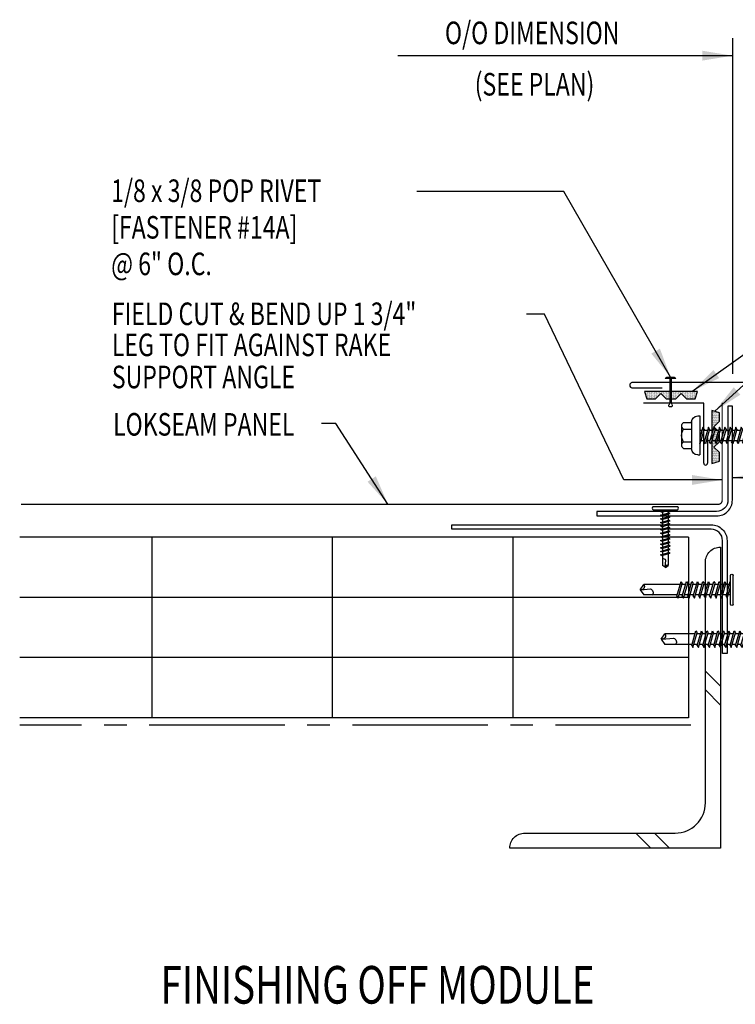
# Model space of a CAD drawing. Units: inches. Extents: x 12.1 to 49.1, y 3.4 to 47.
# Drawn here: x 27.7 to 39.6, y 30.6 to 47 of the extents above; entities that cross this region are included whole.
import ezdxf

# ---------------------------------------------------------------- set-up
doc = ezdxf.new("R2010")
doc.units = ezdxf.units.IN
doc.header["$MEASUREMENT"] = 0
doc.linetypes.add('CENTER2', pattern=[1.125, 0.75, -0.125, 0.125, -0.125])
for name, color, linetype in [('BARRIER', 253, 'CENTER2'), ('DIM', 2, 'Continuous'), ('FASTENER', 9, 'Continuous'), ('HATCH', 8, 'Continuous'), ('LABEL', 6, 'Continuous'), ('PANEL', 11, 'Continuous'), ('STLA', 10, 'Continuous'), ('STLB', 5, 'Continuous'), ('TAPE', 8, 'Continuous'), ('TEXT', 2, 'Continuous'), ('THERMAL', 251, 'Continuous'), ('TRIM', 6, 'Continuous')]:
    doc.layers.add(name, color=color, linetype=linetype)
doc.styles.add('ROMAND', font='romand', dxfattribs={"height": 0.075})
doc.styles.add('TEXT1', font='ROMANS.shx', dxfattribs={"width": 0.75, "height": 0.375})
doc.dimstyles.new('DETAIL$7', dxfattribs={"dimscale": 4, "dimtxt": 0.375, "dimasz": 0.125, "dimexe": 0.0625, "dimexo": 0.125, "dimgap": 0.0625, "dimtad": 1, "dimdec": 4, "dimzin": 3, "dimdsep": 46, "dimlunit": 4, "dimtxsty": 'TEXT1', "dimblk": 'ARCHTICK', "dimcen": 0.0625, "dimclrd": 7, "dimclre": 7, "dimclrt": 2, "dimadec": 0, "dimazin": 0, "dimtfac": 0.59375, "dimtdec": 4, "dimtmove": 2, "dimatfit": 3, "dimfxl": 1, "dimfrac": 2, "dimtolj": 1, "dimtzin": 3, "dimarcsym": 0})

# ---------------------------------------------------------------- blocks, each defined once
blk = doc.blocks.new('LAY-LAB')
at = {"layer": 'LABEL', "color": 6, "style": 'ROMAND', "oblique": 5, "width": 0.75}
blk.add_attdef('LAY-LAB', (0.017, 0.0362), '', height=0.1875, dxfattribs=at)
blk = doc.blocks.new('MB_DW3')
at = {"layer": 'FASTENER'}
for p, q in [((-0.161, 0.337), (0.161, 0.337)), ((-0.224, 0.171), (0.215, 0.171)), ((-0.215, 0.305), (-0.215, 0.171)), ((-0.107, 0.305), (-0.107, 0.171)), ((0.107, 0.305), (0.107, 0.171)), ((0.215, 0.305), (0.215, 0.171)), ((-0.324, 0.071), (-0.324, 0.037)), ((-0.324, 0.037), (0.324, 0.037)), ((-0.139, -0.016), (0.046, 0.037)), ((-0.104, -0.036), (0.139, 0.033)), ((-0.086, 0.037), (0.086, 0.037)), ((-0.086, 0.037), (-0.086, -0.001)), ((0.086, 0.037), (0.133, 0.037)), ((0.086, 0.018), (0.086, -0.042)), ((0.139, 0.033), (0.133, 0.037)), ((0.324, 0.071), (0.324, 0.037)), ((-0.104, -0.036), (-0.139, -0.016)), ((-0.139, -0.107), (0.104, -0.038)), ((-0.104, -0.127), (-0.139, -0.107)), ((-0.139, -0.198), (0.104, -0.128)), ((-0.104, -0.127), (0.139, -0.058)), ((-0.104, -0.218), (0.139, -0.149)), ((-0.086, -0.031), (-0.086, -0.092)), ((-0.086, -0.122), (-0.086, -0.183)), ((0.086, -0.073), (0.086, -0.133)), ((0.139, -0.058), (0.104, -0.038)), ((0.139, -0.149), (0.104, -0.128)), ((-0.104, -0.218), (-0.139, -0.198)), ((-0.139, -0.289), (0.104, -0.219)), ((-0.104, -0.309), (-0.139, -0.289)), ((-0.139, -0.38), (0.104, -0.31)), ((-0.104, -0.309), (0.139, -0.239)), ((-0.086, -0.213), (-0.086, -0.274)), ((-0.086, -0.304), (-0.086, -0.364)), ((0.086, -0.164), (0.086, -0.224)), ((0.086, -0.255), (0.086, -0.315)), ((0.139, -0.239), (0.104, -0.219)), ((0.139, -0.33), (0.104, -0.31)), ((-0.104, -0.4), (-0.139, -0.38)), ((-0.139, -0.47), (0.104, -0.401)), ((-0.104, -0.491), (-0.139, -0.47)), ((-0.104, -0.4), (0.139, -0.33)), ((-0.104, -0.491), (0.139, -0.421)), ((-0.086, -0.395), (-0.086, -0.455)), ((-0.086, -0.486), (-0.086, -0.546)), ((0.086, -0.345), (0.086, -0.406)), ((0.086, -0.436), (0.086, -0.497)), ((0.139, -0.421), (0.104, -0.401)), ((-0.139, -0.561), (0.104, -0.492)), ((-0.104, -0.581), (-0.139, -0.561)), ((-0.139, -0.652), (0.104, -0.583)), ((-0.104, -0.672), (-0.139, -0.652)), ((-0.104, -0.581), (0.139, -0.512)), ((-0.104, -0.672), (0.139, -0.603)), ((-0.086, -0.577), (-0.086, -0.637)), ((0.086, -0.527), (0.086, -0.588)), ((0.086, -0.618), (0.086, -0.679)), ((0.139, -0.512), (0.104, -0.492)), ((0.139, -0.603), (0.104, -0.583)), ((-0.139, -0.743), (0.104, -0.674)), ((-0.104, -0.763), (-0.139, -0.743)), ((-0.104, -0.763), (0.139, -0.694)), ((-0.086, -0.667), (-0.086, -0.728)), ((-0.086, -0.758), (-0.086, -1.05)), ((0.086, -0.709), (0.086, -1.05)), ((0.139, -0.694), (0.104, -0.674)), ((-0.002, -1.095), (0.014, -0.909)), ((0, -1.111), (-0.086, -1.05)), ((0, -1.111), (0.086, -1.05))]:
    blk.add_line(p, q, dxfattribs=at)
for centre, radius, start, end in [((-0.161, 0.274), 0.0628, 29.8754, 150.1246), ((0, 0.141), 0.196, 56.9974, 123.0026), ((0.161, 0.274), 0.0628, 29.8754, 150.1246), ((-0.224, 0.071), 0.1, 90, 180), ((0.224, 0.071), 0.1, 0, 90), ((-0.046, -0.921), 0.0615, 11.1445, 130.906), ((0.054, -1.097), 0.0563, 55.4585, 194.8454)]:
    blk.add_arc(centre, radius, start, end, dxfattribs=at)
blk = doc.blocks.new('*X2')
at = {"color": 0}
for p, q in [((-0.434, 0.135), (-0.434, 0.135)), ((-0.434, 0.123), (-0.434, 0.123)), ((-0.422, 0.141), (-0.422, 0.141)), ((-0.422, 0.129), (-0.422, 0.129)), ((-0.422, 0.117), (-0.422, 0.117)), ((-0.422, 0.105), (-0.422, 0.105)), ((-0.422, 0.094), (-0.422, 0.094)), ((-0.422, 0.082), (-0.422, 0.082)), ((-0.41, 0.135), (-0.41, 0.135)), ((-0.41, 0.123), (-0.41, 0.123)), ((-0.41, 0.111), (-0.41, 0.111)), ((-0.41, 0.1), (-0.41, 0.1)), ((-0.41, 0.088), (-0.41, 0.088)), ((-0.41, 0.076), (-0.41, 0.076)), ((-0.41, 0.064), (-0.41, 0.064)), ((-0.41, 0.053), (-0.41, 0.053)), ((-0.41, 0.041), (-0.41, 0.041)), ((-0.398, 0.141), (-0.398, 0.141)), ((-0.398, 0.129), (-0.398, 0.129)), ((-0.398, 0.117), (-0.398, 0.117)), ((-0.398, 0.105), (-0.398, 0.105)), ((-0.398, 0.094), (-0.398, 0.094)), ((-0.398, 0.082), (-0.398, 0.082)), ((-0.398, 0.07), (-0.398, 0.07)), ((-0.398, 0.059), (-0.398, 0.059)), ((-0.398, 0.047), (-0.398, 0.047)), ((-0.398, 0.035), (-0.398, 0.035)), ((-0.398, 0.023), (-0.398, 0.023)), ((-0.387, 0.135), (-0.387, 0.135)), ((-0.387, 0.123), (-0.387, 0.123)), ((-0.387, 0.111), (-0.387, 0.111)), ((-0.387, 0.1), (-0.387, 0.1)), ((-0.387, 0.088), (-0.387, 0.088)), ((-0.387, 0.076), (-0.387, 0.076)), ((-0.387, 0.064), (-0.387, 0.064)), ((-0.387, 0.053), (-0.387, 0.053)), ((-0.387, 0.041), (-0.387, 0.041)), ((-0.387, 0.029), (-0.387, 0.029)), ((-0.375, 0.141), (-0.375, 0.141)), ((-0.375, 0.129), (-0.375, 0.129)), ((-0.375, 0.117), (-0.375, 0.117)), ((-0.375, 0.105), (-0.375, 0.105)), ((-0.375, 0.094), (-0.375, 0.094)), ((-0.375, 0.082), (-0.375, 0.082)), ((-0.375, 0.07), (-0.375, 0.07)), ((-0.375, 0.059), (-0.375, 0.059)), ((-0.375, 0.047), (-0.375, 0.047)), ((-0.375, 0.035), (-0.375, 0.035)), ((-0.375, 0.023), (-0.375, 0.023)), ((-0.363, 0.135), (-0.363, 0.135)), ((-0.363, 0.123), (-0.363, 0.123)), ((-0.363, 0.111), (-0.363, 0.111)), ((-0.363, 0.1), (-0.363, 0.1)), ((-0.363, 0.088), (-0.363, 0.088)), ((-0.363, 0.076), (-0.363, 0.076)), ((-0.363, 0.064), (-0.363, 0.064)), ((-0.363, 0.053), (-0.363, 0.053)), ((-0.363, 0.041), (-0.363, 0.041)), ((-0.363, 0.029), (-0.363, 0.029)), ((-0.352, 0.141), (-0.352, 0.141)), ((-0.352, 0.129), (-0.352, 0.129)), ((-0.352, 0.117), (-0.352, 0.117)), ((-0.352, 0.105), (-0.352, 0.105)), ((-0.352, 0.094), (-0.352, 0.094)), ((-0.352, 0.082), (-0.352, 0.082)), ((-0.352, 0.07), (-0.352, 0.07)), ((-0.352, 0.059), (-0.352, 0.059)), ((-0.352, 0.047), (-0.352, 0.047)), ((-0.352, 0.035), (-0.352, 0.035)), ((-0.352, 0.023), (-0.352, 0.023)), ((-0.34, 0.135), (-0.34, 0.135)), ((-0.34, 0.123), (-0.34, 0.123)), ((-0.34, 0.111), (-0.34, 0.111)), ((-0.34, 0.1), (-0.34, 0.1)), ((-0.34, 0.088), (-0.34, 0.088)), ((-0.34, 0.076), (-0.34, 0.076)), ((-0.34, 0.064), (-0.34, 0.064)), ((-0.34, 0.053), (-0.34, 0.053)), ((-0.34, 0.041), (-0.34, 0.041)), ((-0.34, 0.029), (-0.34, 0.029)), ((-0.328, 0.141), (-0.328, 0.141)), ((-0.328, 0.129), (-0.328, 0.129)), ((-0.328, 0.117), (-0.328, 0.117)), ((-0.328, 0.105), (-0.328, 0.105)), ((-0.328, 0.094), (-0.328, 0.094)), ((-0.328, 0.082), (-0.328, 0.082)), ((-0.328, 0.07), (-0.328, 0.07)), ((-0.328, 0.059), (-0.328, 0.059)), ((-0.328, 0.047), (-0.328, 0.047)), ((-0.328, 0.035), (-0.328, 0.035)), ((-0.328, 0.023), (-0.328, 0.023)), ((-0.316, 0.135), (-0.316, 0.135)), ((-0.316, 0.123), (-0.316, 0.123)), ((-0.316, 0.111), (-0.316, 0.111)), ((-0.316, 0.1), (-0.316, 0.1)), ((-0.316, 0.088), (-0.316, 0.088)), ((-0.316, 0.076), (-0.316, 0.076)), ((-0.316, 0.064), (-0.316, 0.064)), ((-0.316, 0.053), (-0.316, 0.053)), ((-0.316, 0.041), (-0.316, 0.041)), ((-0.316, 0.029), (-0.316, 0.029)), ((-0.305, 0.141), (-0.305, 0.141)), ((-0.305, 0.129), (-0.305, 0.129)), ((-0.305, 0.117), (-0.305, 0.117)), ((-0.305, 0.105), (-0.305, 0.105)), ((-0.305, 0.094), (-0.305, 0.094)), ((-0.305, 0.082), (-0.305, 0.082)), ((-0.305, 0.07), (-0.305, 0.07)), ((-0.305, 0.059), (-0.305, 0.059)), ((-0.305, 0.047), (-0.305, 0.047)), ((-0.305, 0.035), (-0.305, 0.035)), ((-0.305, 0.023), (-0.305, 0.023)), ((-0.293, 0.135), (-0.293, 0.135)), ((-0.293, 0.123), (-0.293, 0.123)), ((-0.293, 0.111), (-0.293, 0.111)), ((-0.293, 0.1), (-0.293, 0.1)), ((-0.293, 0.088), (-0.293, 0.088)), ((-0.293, 0.076), (-0.293, 0.076)), ((-0.293, 0.064), (-0.293, 0.064)), ((-0.293, 0.053), (-0.293, 0.053)), ((-0.293, 0.041), (-0.293, 0.041)), ((-0.293, 0.029), (-0.293, 0.029)), ((-0.281, 0.141), (-0.281, 0.141)), ((-0.281, 0.129), (-0.281, 0.129)), ((-0.281, 0.117), (-0.281, 0.117)), ((-0.281, 0.105), (-0.281, 0.105)), ((-0.281, 0.094), (-0.281, 0.094)), ((-0.281, 0.082), (-0.281, 0.082)), ((-0.281, 0.07), (-0.281, 0.07)), ((-0.281, 0.059), (-0.281, 0.059)), ((-0.281, 0.047), (-0.281, 0.047)), ((-0.281, 0.035), (-0.281, 0.035)), ((-0.281, 0.023), (-0.281, 0.023)), ((-0.27, 0.135), (-0.27, 0.135)), ((-0.27, 0.123), (-0.27, 0.123)), ((-0.27, 0.111), (-0.27, 0.111)), ((-0.27, 0.1), (-0.27, 0.1)), ((-0.27, 0.088), (-0.27, 0.088)), ((-0.27, 0.076), (-0.27, 0.076)), ((-0.27, 0.064), (-0.27, 0.064)), ((-0.27, 0.053), (-0.27, 0.053)), ((-0.27, 0.041), (-0.27, 0.041)), ((-0.27, 0.029), (-0.27, 0.029)), ((-0.258, 0.141), (-0.258, 0.141)), ((-0.258, 0.129), (-0.258, 0.129)), ((-0.258, 0.117), (-0.258, 0.117)), ((-0.258, 0.105), (-0.258, 0.105)), ((-0.258, 0.094), (-0.258, 0.094)), ((-0.258, 0.082), (-0.258, 0.082)), ((-0.258, 0.07), (-0.258, 0.07)), ((-0.258, 0.059), (-0.258, 0.059)), ((-0.258, 0.047), (-0.258, 0.047)), ((-0.258, 0.035), (-0.258, 0.035)), ((-0.258, 0.023), (-0.258, 0.023)), ((-0.246, 0.135), (-0.246, 0.135)), ((-0.246, 0.123), (-0.246, 0.123)), ((-0.246, 0.111), (-0.246, 0.111)), ((-0.246, 0.1), (-0.246, 0.1)), ((-0.246, 0.088), (-0.246, 0.088)), ((-0.246, 0.076), (-0.246, 0.076)), ((-0.246, 0.064), (-0.246, 0.064)), ((-0.246, 0.053), (-0.246, 0.053)), ((-0.246, 0.041), (-0.246, 0.041)), ((-0.234, 0.141), (-0.234, 0.141)), ((-0.234, 0.129), (-0.234, 0.129)), ((-0.234, 0.117), (-0.234, 0.117)), ((-0.234, 0.105), (-0.234, 0.105)), ((-0.234, 0.094), (-0.234, 0.094)), ((-0.234, 0.082), (-0.234, 0.082)), ((-0.234, 0.07), (-0.234, 0.07)), ((-0.234, 0.059), (-0.234, 0.059)), ((-0.234, 0.047), (-0.234, 0.047)), ((-0.223, 0.135), (-0.223, 0.135)), ((-0.223, 0.123), (-0.223, 0.123)), ((-0.223, 0.111), (-0.223, 0.111)), ((-0.223, 0.1), (-0.223, 0.1)), ((-0.223, 0.088), (-0.223, 0.088)), ((-0.223, 0.076), (-0.223, 0.076)), ((-0.223, 0.064), (-0.223, 0.064)), ((-0.211, 0.141), (-0.211, 0.141)), ((-0.211, 0.129), (-0.211, 0.129)), ((-0.211, 0.117), (-0.211, 0.117)), ((-0.211, 0.105), (-0.211, 0.105)), ((-0.211, 0.094), (-0.211, 0.094)), ((-0.211, 0.082), (-0.211, 0.082)), ((-0.211, 0.07), (-0.211, 0.07)), ((-0.199, 0.135), (-0.199, 0.135)), ((-0.199, 0.123), (-0.199, 0.123)), ((-0.199, 0.111), (-0.199, 0.111)), ((-0.199, 0.1), (-0.199, 0.1)), ((-0.199, 0.088), (-0.199, 0.088)), ((-0.188, 0.141), (-0.188, 0.141)), ((-0.188, 0.129), (-0.188, 0.129)), ((-0.188, 0.117), (-0.188, 0.117)), ((-0.188, 0.105), (-0.188, 0.105)), ((-0.188, 0.094), (-0.188, 0.094)), ((-0.176, 0.135), (-0.176, 0.135)), ((-0.176, 0.123), (-0.176, 0.123)), ((-0.176, 0.111), (-0.176, 0.111)), ((-0.164, 0.141), (-0.164, 0.141)), ((-0.164, 0.129), (-0.164, 0.129)), ((-0.164, 0.117), (-0.164, 0.117)), ((-0.164, 0.105), (-0.164, 0.105)), ((-0.152, 0.135), (-0.152, 0.135)), ((-0.152, 0.123), (-0.152, 0.123)), ((-0.152, 0.111), (-0.152, 0.111)), ((-0.152, 0.1), (-0.152, 0.1)), ((-0.141, 0.141), (-0.141, 0.141)), ((-0.141, 0.129), (-0.141, 0.129)), ((-0.141, 0.117), (-0.141, 0.117)), ((-0.141, 0.105), (-0.141, 0.105)), ((-0.141, 0.094), (-0.141, 0.094)), ((-0.141, 0.082), (-0.141, 0.082)), ((-0.129, 0.135), (-0.129, 0.135)), ((-0.129, 0.123), (-0.129, 0.123)), ((-0.129, 0.111), (-0.129, 0.111)), ((-0.129, 0.1), (-0.129, 0.1)), ((-0.129, 0.088), (-0.129, 0.088)), ((-0.129, 0.076), (-0.129, 0.076)), ((-0.117, 0.141), (-0.117, 0.141)), ((-0.117, 0.129), (-0.117, 0.129)), ((-0.117, 0.117), (-0.117, 0.117)), ((-0.117, 0.105), (-0.117, 0.105)), ((-0.117, 0.094), (-0.117, 0.094)), ((-0.117, 0.082), (-0.117, 0.082)), ((-0.117, 0.07), (-0.117, 0.07)), ((-0.117, 0.059), (-0.117, 0.059)), ((-0.105, 0.135), (-0.105, 0.135)), ((-0.105, 0.123), (-0.105, 0.123)), ((-0.105, 0.111), (-0.105, 0.111)), ((-0.105, 0.1), (-0.105, 0.1)), ((-0.105, 0.088), (-0.105, 0.088)), ((-0.105, 0.076), (-0.105, 0.076)), ((-0.105, 0.064), (-0.105, 0.064)), ((-0.105, 0.053), (-0.105, 0.053)), ((-0.094, 0.141), (-0.094, 0.141)), ((-0.094, 0.129), (-0.094, 0.129)), ((-0.094, 0.117), (-0.094, 0.117)), ((-0.094, 0.105), (-0.094, 0.105)), ((-0.094, 0.094), (-0.094, 0.094)), ((-0.094, 0.082), (-0.094, 0.082)), ((-0.094, 0.07), (-0.094, 0.07)), ((-0.094, 0.059), (-0.094, 0.059)), ((-0.094, 0.047), (-0.094, 0.047)), ((-0.094, 0.035), (-0.094, 0.035)), ((-0.082, 0.135), (-0.082, 0.135)), ((-0.082, 0.123), (-0.082, 0.123)), ((-0.082, 0.111), (-0.082, 0.111)), ((-0.082, 0.1), (-0.082, 0.1)), ((-0.082, 0.088), (-0.082, 0.088)), ((-0.082, 0.076), (-0.082, 0.076)), ((-0.082, 0.064), (-0.082, 0.064)), ((-0.082, 0.053), (-0.082, 0.053)), ((-0.082, 0.041), (-0.082, 0.041)), ((-0.082, 0.029), (-0.082, 0.029)), ((-0.07, 0.141), (-0.07, 0.141)), ((-0.07, 0.129), (-0.07, 0.129)), ((-0.07, 0.117), (-0.07, 0.117)), ((-0.07, 0.105), (-0.07, 0.105)), ((-0.07, 0.094), (-0.07, 0.094)), ((-0.07, 0.082), (-0.07, 0.082)), ((-0.07, 0.07), (-0.07, 0.07)), ((-0.07, 0.059), (-0.07, 0.059)), ((-0.07, 0.047), (-0.07, 0.047)), ((-0.07, 0.035), (-0.07, 0.035)), ((-0.07, 0.023), (-0.07, 0.023)), ((-0.059, 0.135), (-0.059, 0.135)), ((-0.059, 0.123), (-0.059, 0.123)), ((-0.059, 0.111), (-0.059, 0.111)), ((-0.059, 0.1), (-0.059, 0.1)), ((-0.059, 0.088), (-0.059, 0.088)), ((-0.059, 0.076), (-0.059, 0.076)), ((-0.059, 0.064), (-0.059, 0.064)), ((-0.059, 0.053), (-0.059, 0.053)), ((-0.059, 0.041), (-0.059, 0.041)), ((-0.059, 0.029), (-0.059, 0.029)), ((-0.047, 0.141), (-0.047, 0.141)), ((-0.047, 0.129), (-0.047, 0.129)), ((-0.047, 0.117), (-0.047, 0.117)), ((-0.047, 0.105), (-0.047, 0.105)), ((-0.047, 0.094), (-0.047, 0.094)), ((-0.047, 0.082), (-0.047, 0.082)), ((-0.047, 0.07), (-0.047, 0.07)), ((-0.047, 0.059), (-0.047, 0.059)), ((-0.047, 0.047), (-0.047, 0.047)), ((-0.047, 0.035), (-0.047, 0.035)), ((-0.047, 0.023), (-0.047, 0.023)), ((-0.035, 0.135), (-0.035, 0.135)), ((-0.035, 0.123), (-0.035, 0.123)), ((-0.035, 0.111), (-0.035, 0.111)), ((-0.035, 0.1), (-0.035, 0.1)), ((-0.035, 0.088), (-0.035, 0.088)), ((-0.035, 0.076), (-0.035, 0.076)), ((-0.035, 0.064), (-0.035, 0.064)), ((-0.035, 0.053), (-0.035, 0.053)), ((-0.035, 0.041), (-0.035, 0.041)), ((-0.035, 0.029), (-0.035, 0.029)), ((-0.023, 0.141), (-0.023, 0.141)), ((-0.023, 0.129), (-0.023, 0.129)), ((-0.023, 0.117), (-0.023, 0.117)), ((-0.023, 0.105), (-0.023, 0.105)), ((-0.023, 0.094), (-0.023, 0.094)), ((-0.023, 0.082), (-0.023, 0.082)), ((-0.023, 0.07), (-0.023, 0.07)), ((-0.023, 0.059), (-0.023, 0.059)), ((-0.023, 0.047), (-0.023, 0.047)), ((-0.023, 0.035), (-0.023, 0.035)), ((-0.023, 0.023), (-0.023, 0.023)), ((-0.012, 0.135), (-0.012, 0.135)), ((-0.012, 0.123), (-0.012, 0.123)), ((-0.012, 0.111), (-0.012, 0.111)), ((-0.012, 0.1), (-0.012, 0.1)), ((-0.012, 0.088), (-0.012, 0.088)), ((-0.012, 0.076), (-0.012, 0.076)), ((-0.012, 0.064), (-0.012, 0.064)), ((-0.012, 0.053), (-0.012, 0.053)), ((-0.012, 0.041), (-0.012, 0.041)), ((-0.012, 0.029), (-0.012, 0.029)), ((0, 0.141), (0, 0.141)), ((0, 0.129), (0, 0.129)), ((0, 0.117), (0, 0.117)), ((0, 0.105), (0, 0.105)), ((0, 0.094), (0, 0.094)), ((0, 0.082), (0, 0.082)), ((0, 0.07), (0, 0.07)), ((0, 0.059), (0, 0.059)), ((0, 0.047), (0, 0.047)), ((0, 0.035), (0, 0.035)), ((0, 0.023), (0, 0.023)), ((0.012, 0.135), (0.012, 0.135)), ((0.012, 0.123), (0.012, 0.123)), ((0.012, 0.111), (0.012, 0.111)), ((0.012, 0.1), (0.012, 0.1)), ((0.012, 0.088), (0.012, 0.088)), ((0.012, 0.076), (0.012, 0.076)), ((0.012, 0.064), (0.012, 0.064)), ((0.012, 0.053), (0.012, 0.053)), ((0.012, 0.041), (0.012, 0.041)), ((0.012, 0.029), (0.012, 0.029)), ((0.023, 0.141), (0.023, 0.141)), ((0.023, 0.129), (0.023, 0.129)), ((0.023, 0.117), (0.023, 0.117)), ((0.023, 0.105), (0.023, 0.105)), ((0.023, 0.094), (0.023, 0.094)), ((0.023, 0.082), (0.023, 0.082)), ((0.023, 0.07), (0.023, 0.07)), ((0.023, 0.059), (0.023, 0.059)), ((0.023, 0.047), (0.023, 0.047)), ((0.023, 0.035), (0.023, 0.035)), ((0.023, 0.023), (0.023, 0.023)), ((0.035, 0.135), (0.035, 0.135)), ((0.035, 0.123), (0.035, 0.123)), ((0.035, 0.111), (0.035, 0.111)), ((0.035, 0.1), (0.035, 0.1)), ((0.035, 0.088), (0.035, 0.088)), ((0.035, 0.076), (0.035, 0.076)), ((0.035, 0.064), (0.035, 0.064)), ((0.035, 0.053), (0.035, 0.053)), ((0.035, 0.041), (0.035, 0.041)), ((0.035, 0.029), (0.035, 0.029)), ((0.047, 0.141), (0.047, 0.141)), ((0.047, 0.129), (0.047, 0.129)), ((0.047, 0.117), (0.047, 0.117)), ((0.047, 0.105), (0.047, 0.105)), ((0.047, 0.094), (0.047, 0.094)), ((0.047, 0.082), (0.047, 0.082)), ((0.047, 0.07), (0.047, 0.07)), ((0.047, 0.059), (0.047, 0.059)), ((0.047, 0.047), (0.047, 0.047)), ((0.047, 0.035), (0.047, 0.035)), ((0.047, 0.023), (0.047, 0.023)), ((0.059, 0.135), (0.059, 0.135)), ((0.059, 0.123), (0.059, 0.123)), ((0.059, 0.111), (0.059, 0.111)), ((0.059, 0.1), (0.059, 0.1)), ((0.059, 0.088), (0.059, 0.088)), ((0.059, 0.076), (0.059, 0.076)), ((0.059, 0.064), (0.059, 0.064)), ((0.059, 0.053), (0.059, 0.053)), ((0.059, 0.041), (0.059, 0.041)), ((0.059, 0.029), (0.059, 0.029)), ((0.07, 0.141), (0.07, 0.141)), ((0.07, 0.129), (0.07, 0.129)), ((0.07, 0.117), (0.07, 0.117)), ((0.07, 0.105), (0.07, 0.105)), ((0.07, 0.094), (0.07, 0.094)), ((0.07, 0.082), (0.07, 0.082)), ((0.07, 0.07), (0.07, 0.07)), ((0.07, 0.059), (0.07, 0.059)), ((0.07, 0.047), (0.07, 0.047)), ((0.07, 0.035), (0.07, 0.035)), ((0.07, 0.023), (0.07, 0.023)), ((0.082, 0.135), (0.082, 0.135)), ((0.082, 0.123), (0.082, 0.123)), ((0.082, 0.111), (0.082, 0.111)), ((0.082, 0.1), (0.082, 0.1)), ((0.082, 0.088), (0.082, 0.088)), ((0.082, 0.076), (0.082, 0.076)), ((0.082, 0.064), (0.082, 0.064)), ((0.082, 0.053), (0.082, 0.053)), ((0.082, 0.041), (0.082, 0.041)), ((0.082, 0.029), (0.082, 0.029)), ((0.094, 0.141), (0.094, 0.141)), ((0.094, 0.129), (0.094, 0.129)), ((0.094, 0.117), (0.094, 0.117)), ((0.094, 0.105), (0.094, 0.105)), ((0.094, 0.094), (0.094, 0.094)), ((0.094, 0.082), (0.094, 0.082)), ((0.094, 0.07), (0.094, 0.07)), ((0.094, 0.059), (0.094, 0.059)), ((0.094, 0.047), (0.094, 0.047)), ((0.094, 0.035), (0.094, 0.035)), ((0.105, 0.135), (0.105, 0.135)), ((0.105, 0.123), (0.105, 0.123)), ((0.105, 0.111), (0.105, 0.111)), ((0.105, 0.1), (0.105, 0.1)), ((0.105, 0.088), (0.105, 0.088)), ((0.105, 0.076), (0.105, 0.076)), ((0.105, 0.064), (0.105, 0.064)), ((0.105, 0.053), (0.105, 0.053)), ((0.117, 0.141), (0.117, 0.141)), ((0.117, 0.129), (0.117, 0.129)), ((0.117, 0.117), (0.117, 0.117)), ((0.117, 0.105), (0.117, 0.105)), ((0.117, 0.094), (0.117, 0.094)), ((0.117, 0.082), (0.117, 0.082)), ((0.117, 0.07), (0.117, 0.07)), ((0.117, 0.059), (0.117, 0.059)), ((0.129, 0.135), (0.129, 0.135)), ((0.129, 0.123), (0.129, 0.123)), ((0.129, 0.111), (0.129, 0.111)), ((0.129, 0.1), (0.129, 0.1)), ((0.129, 0.088), (0.129, 0.088)), ((0.129, 0.076), (0.129, 0.076)), ((0.141, 0.141), (0.141, 0.141)), ((0.141, 0.129), (0.141, 0.129)), ((0.141, 0.117), (0.141, 0.117)), ((0.141, 0.105), (0.141, 0.105)), ((0.141, 0.094), (0.141, 0.094)), ((0.141, 0.082), (0.141, 0.082)), ((0.152, 0.135), (0.152, 0.135)), ((0.152, 0.123), (0.152, 0.123)), ((0.152, 0.111), (0.152, 0.111)), ((0.152, 0.1), (0.152, 0.1)), ((0.164, 0.141), (0.164, 0.141)), ((0.164, 0.129), (0.164, 0.129)), ((0.164, 0.117), (0.164, 0.117)), ((0.164, 0.105), (0.164, 0.105)), ((0.176, 0.135), (0.176, 0.135)), ((0.176, 0.123), (0.176, 0.123)), ((0.176, 0.111), (0.176, 0.111)), ((0.188, 0.141), (0.188, 0.141)), ((0.188, 0.129), (0.188, 0.129)), ((0.188, 0.117), (0.188, 0.117)), ((0.188, 0.105), (0.188, 0.105)), ((0.188, 0.094), (0.188, 0.094)), ((0.199, 0.135), (0.199, 0.135)), ((0.199, 0.123), (0.199, 0.123)), ((0.199, 0.111), (0.199, 0.111)), ((0.199, 0.1), (0.199, 0.1)), ((0.199, 0.088), (0.199, 0.088)), ((0.211, 0.141), (0.211, 0.141)), ((0.211, 0.129), (0.211, 0.129)), ((0.211, 0.117), (0.211, 0.117)), ((0.211, 0.105), (0.211, 0.105)), ((0.211, 0.094), (0.211, 0.094)), ((0.211, 0.082), (0.211, 0.082)), ((0.211, 0.07), (0.211, 0.07)), ((0.223, 0.135), (0.223, 0.135)), ((0.223, 0.123), (0.223, 0.123)), ((0.223, 0.111), (0.223, 0.111)), ((0.223, 0.1), (0.223, 0.1)), ((0.223, 0.088), (0.223, 0.088)), ((0.223, 0.076), (0.223, 0.076)), ((0.223, 0.064), (0.223, 0.064)), ((0.234, 0.141), (0.234, 0.141)), ((0.234, 0.129), (0.234, 0.129)), ((0.234, 0.117), (0.234, 0.117)), ((0.234, 0.105), (0.234, 0.105)), ((0.234, 0.094), (0.234, 0.094)), ((0.234, 0.082), (0.234, 0.082)), ((0.234, 0.07), (0.234, 0.07)), ((0.234, 0.059), (0.234, 0.059)), ((0.234, 0.047), (0.234, 0.047)), ((0.246, 0.135), (0.246, 0.135)), ((0.246, 0.123), (0.246, 0.123)), ((0.246, 0.111), (0.246, 0.111)), ((0.246, 0.1), (0.246, 0.1)), ((0.246, 0.088), (0.246, 0.088)), ((0.246, 0.076), (0.246, 0.076)), ((0.246, 0.064), (0.246, 0.064)), ((0.246, 0.053), (0.246, 0.053)), ((0.246, 0.041), (0.246, 0.041)), ((0.258, 0.141), (0.258, 0.141)), ((0.258, 0.129), (0.258, 0.129)), ((0.258, 0.117), (0.258, 0.117)), ((0.258, 0.105), (0.258, 0.105)), ((0.258, 0.094), (0.258, 0.094)), ((0.258, 0.082), (0.258, 0.082)), ((0.258, 0.07), (0.258, 0.07)), ((0.258, 0.059), (0.258, 0.059)), ((0.258, 0.047), (0.258, 0.047)), ((0.258, 0.035), (0.258, 0.035)), ((0.258, 0.023), (0.258, 0.023)), ((0.27, 0.135), (0.27, 0.135)), ((0.27, 0.123), (0.27, 0.123)), ((0.27, 0.111), (0.27, 0.111)), ((0.27, 0.1), (0.27, 0.1)), ((0.27, 0.088), (0.27, 0.088)), ((0.27, 0.076), (0.27, 0.076)), ((0.27, 0.064), (0.27, 0.064)), ((0.27, 0.053), (0.27, 0.053)), ((0.27, 0.041), (0.27, 0.041)), ((0.27, 0.029), (0.27, 0.029)), ((0.281, 0.141), (0.281, 0.141)), ((0.281, 0.129), (0.281, 0.129)), ((0.281, 0.117), (0.281, 0.117)), ((0.281, 0.105), (0.281, 0.105)), ((0.281, 0.094), (0.281, 0.094)), ((0.281, 0.082), (0.281, 0.082)), ((0.281, 0.07), (0.281, 0.07)), ((0.281, 0.059), (0.281, 0.059)), ((0.281, 0.047), (0.281, 0.047)), ((0.281, 0.035), (0.281, 0.035)), ((0.281, 0.023), (0.281, 0.023)), ((0.293, 0.135), (0.293, 0.135)), ((0.293, 0.123), (0.293, 0.123)), ((0.293, 0.111), (0.293, 0.111)), ((0.293, 0.1), (0.293, 0.1)), ((0.293, 0.088), (0.293, 0.088)), ((0.293, 0.076), (0.293, 0.076)), ((0.293, 0.064), (0.293, 0.064)), ((0.293, 0.053), (0.293, 0.053)), ((0.293, 0.041), (0.293, 0.041)), ((0.293, 0.029), (0.293, 0.029)), ((0.305, 0.141), (0.305, 0.141)), ((0.305, 0.129), (0.305, 0.129)), ((0.305, 0.117), (0.305, 0.117)), ((0.305, 0.105), (0.305, 0.105)), ((0.305, 0.094), (0.305, 0.094)), ((0.305, 0.082), (0.305, 0.082)), ((0.305, 0.07), (0.305, 0.07)), ((0.305, 0.059), (0.305, 0.059)), ((0.305, 0.047), (0.305, 0.047)), ((0.305, 0.035), (0.305, 0.035)), ((0.305, 0.023), (0.305, 0.023)), ((0.316, 0.135), (0.316, 0.135)), ((0.316, 0.123), (0.316, 0.123)), ((0.316, 0.111), (0.316, 0.111)), ((0.316, 0.1), (0.316, 0.1)), ((0.316, 0.088), (0.316, 0.088)), ((0.316, 0.076), (0.316, 0.076)), ((0.316, 0.064), (0.316, 0.064)), ((0.316, 0.053), (0.316, 0.053)), ((0.316, 0.041), (0.316, 0.041)), ((0.316, 0.029), (0.316, 0.029)), ((0.328, 0.141), (0.328, 0.141)), ((0.328, 0.129), (0.328, 0.129)), ((0.328, 0.117), (0.328, 0.117)), ((0.328, 0.105), (0.328, 0.105)), ((0.328, 0.094), (0.328, 0.094)), ((0.328, 0.082), (0.328, 0.082)), ((0.328, 0.07), (0.328, 0.07)), ((0.328, 0.059), (0.328, 0.059)), ((0.328, 0.047), (0.328, 0.047)), ((0.328, 0.035), (0.328, 0.035)), ((0.328, 0.023), (0.328, 0.023)), ((0.34, 0.135), (0.34, 0.135)), ((0.34, 0.123), (0.34, 0.123)), ((0.34, 0.111), (0.34, 0.111)), ((0.34, 0.1), (0.34, 0.1)), ((0.34, 0.088), (0.34, 0.088)), ((0.34, 0.076), (0.34, 0.076)), ((0.34, 0.064), (0.34, 0.064)), ((0.34, 0.053), (0.34, 0.053)), ((0.34, 0.041), (0.34, 0.041)), ((0.34, 0.029), (0.34, 0.029)), ((0.352, 0.141), (0.352, 0.141)), ((0.352, 0.129), (0.352, 0.129)), ((0.352, 0.117), (0.352, 0.117)), ((0.352, 0.105), (0.352, 0.105)), ((0.352, 0.094), (0.352, 0.094)), ((0.352, 0.082), (0.352, 0.082)), ((0.352, 0.07), (0.352, 0.07)), ((0.352, 0.059), (0.352, 0.059)), ((0.352, 0.047), (0.352, 0.047)), ((0.352, 0.035), (0.352, 0.035)), ((0.352, 0.023), (0.352, 0.023)), ((0.363, 0.135), (0.363, 0.135)), ((0.363, 0.123), (0.363, 0.123)), ((0.363, 0.111), (0.363, 0.111)), ((0.363, 0.1), (0.363, 0.1)), ((0.363, 0.088), (0.363, 0.088)), ((0.363, 0.076), (0.363, 0.076)), ((0.363, 0.064), (0.363, 0.064)), ((0.363, 0.053), (0.363, 0.053)), ((0.363, 0.041), (0.363, 0.041)), ((0.363, 0.029), (0.363, 0.029)), ((0.375, 0.141), (0.375, 0.141)), ((0.375, 0.129), (0.375, 0.129)), ((0.375, 0.117), (0.375, 0.117)), ((0.375, 0.105), (0.375, 0.105)), ((0.375, 0.094), (0.375, 0.094)), ((0.375, 0.082), (0.375, 0.082)), ((0.375, 0.07), (0.375, 0.07)), ((0.375, 0.059), (0.375, 0.059)), ((0.375, 0.047), (0.375, 0.047)), ((0.375, 0.035), (0.375, 0.035)), ((0.375, 0.023), (0.375, 0.023)), ((0.387, 0.135), (0.387, 0.135)), ((0.387, 0.123), (0.387, 0.123)), ((0.387, 0.111), (0.387, 0.111)), ((0.387, 0.1), (0.387, 0.1)), ((0.387, 0.088), (0.387, 0.088)), ((0.387, 0.076), (0.387, 0.076)), ((0.387, 0.064), (0.387, 0.064)), ((0.387, 0.053), (0.387, 0.053)), ((0.387, 0.041), (0.387, 0.041)), ((0.387, 0.029), (0.387, 0.029)), ((0.398, 0.141), (0.398, 0.141)), ((0.398, 0.129), (0.398, 0.129)), ((0.398, 0.117), (0.398, 0.117)), ((0.398, 0.105), (0.398, 0.105)), ((0.398, 0.094), (0.398, 0.094)), ((0.398, 0.082), (0.398, 0.082)), ((0.398, 0.07), (0.398, 0.07)), ((0.398, 0.059), (0.398, 0.059)), ((0.398, 0.047), (0.398, 0.047)), ((0.398, 0.035), (0.398, 0.035)), ((0.398, 0.023), (0.398, 0.023)), ((0.41, 0.135), (0.41, 0.135)), ((0.41, 0.123), (0.41, 0.123)), ((0.41, 0.111), (0.41, 0.111)), ((0.41, 0.1), (0.41, 0.1)), ((0.41, 0.088), (0.41, 0.088)), ((0.41, 0.076), (0.41, 0.076)), ((0.41, 0.064), (0.41, 0.064)), ((0.41, 0.053), (0.41, 0.053)), ((0.41, 0.041), (0.41, 0.041)), ((0.422, 0.141), (0.422, 0.141)), ((0.422, 0.129), (0.422, 0.129)), ((0.422, 0.117), (0.422, 0.117)), ((0.422, 0.105), (0.422, 0.105)), ((0.422, 0.094), (0.422, 0.094)), ((0.422, 0.082), (0.422, 0.082)), ((0.434, 0.135), (0.434, 0.135)), ((0.434, 0.123), (0.434, 0.123))]:
    blk.add_line(p, q, dxfattribs=at)
blk = doc.blocks.new('MB_DBTAP')
at = {"layer": 'TAPE', "color": 9}
blk.add_lwpolyline([(-0.403, 0.018), (-0.442, 0.141), (0.442, 0.141), (0.403, 0.018), (0.26, 0.018), (0.17, 0.109), (0.079, 0.018), (0, 0.018), (-0.079, 0.018), (-0.17, 0.109), (-0.26, 0.018)], close=True, dxfattribs=at)
at = {"layer": 'TAPE', "color": 251}
blk.add_blockref('*X2', (0, 0), dxfattribs=at)
blk = doc.blocks.new('fm4')
at = {"layer": 'FASTENER', "color": 12}
for p, q in [((-0.089, 0.018), (0.089, 0.018)), ((0.06, 0.04), (-0.06, 0.04)), ((-0.012, 0.018), (-0.012, -0.373)), ((0.012, 0.018), (0.012, -0.373)), ((-0.02, -0.45), (0.02, -0.45))]:
    blk.add_line(p, q, dxfattribs=at)
for centre, radius, start, end in [((0, -0.066), 0.123, 119.4777, 136.6143), ((0, -0.066), 0.123, 43.3857, 60.5223), ((0, -0.428), 0.03, 143.7655, 228.4038), ((-0.075, -0.373), 0.0625, 323.7655, 0), ((0.075, -0.373), 0.0625, 180, 216.2345), ((0, -0.428), 0.03, 311.5962, 36.2345)]:
    blk.add_arc(centre, radius, start, end, dxfattribs=at)
blk = doc.blocks.new('FD-F14A')
at = {"layer": 'TEXT', "style": 'TEXT1', "width": 0.75}
for s, p in [('1/8 x 3/8 POP RIVET', (0.0047, -0.0408)), ('[FASTENER #14A]', (0.0047, -0.1926))]:
    blk.add_text(s, height=0.09375, dxfattribs=at).set_placement(p)
blk.add_attdef('(QUANTITY)', (0.0047, -0.3444), '', height=0.0938, dxfattribs=at)
blk = doc.blocks.new('PC-HD-SD')
for p, q in [((-0.205, 0.102), (0.199, 0.102)), ((-0.205, 0.05), (0.199, 0.05)), ((-0.082, 0.021), (0.02, 0.05)), ((-0.061, 0.01), (-0.082, 0.021)), ((-0.082, -0.039), (0.056, 0)), ((-0.061, 0.01), (0.077, 0.049)), ((-0.052, 0.05), (-0.052, 0.03)), ((-0.052, 0.012), (-0.052, -0.031)), ((0.046, 0.04), (0.046, -0.003)), ((0.077, -0.011), (0.056, 0)), ((-0.061, -0.051), (-0.082, -0.039)), ((-0.082, -0.099), (0.056, -0.06)), ((-0.061, -0.111), (-0.082, -0.099)), ((-0.082, -0.159), (0.056, -0.12)), ((-0.061, -0.171), (-0.082, -0.159)), ((-0.061, -0.051), (0.077, -0.011)), ((-0.061, -0.111), (0.077, -0.071)), ((-0.061, -0.171), (0.077, -0.131)), ((-0.052, -0.048), (-0.052, -0.091)), ((-0.052, -0.108), (-0.052, -0.151)), ((0.046, -0.02), (0.046, -0.063)), ((0.046, -0.08), (0.046, -0.123)), ((0.046, -0.14), (0.046, -0.183)), ((0.077, -0.071), (0.056, -0.06)), ((0.077, -0.131), (0.056, -0.12)), ((-0.082, -0.219), (0.056, -0.18)), ((-0.061, -0.231), (-0.082, -0.219)), ((-0.082, -0.279), (0.056, -0.24)), ((-0.061, -0.291), (-0.082, -0.279)), ((-0.082, -0.34), (0.056, -0.3)), ((-0.061, -0.231), (0.077, -0.191)), ((-0.061, -0.291), (0.077, -0.251)), ((-0.061, -0.351), (0.077, -0.312)), ((-0.052, -0.168), (-0.052, -0.211)), ((-0.052, -0.228), (-0.052, -0.271)), ((-0.052, -0.288), (-0.052, -0.331)), ((0.046, -0.2), (0.046, -0.243)), ((0.046, -0.26), (0.046, -0.303)), ((0.046, -0.32), (0.046, -0.363)), ((0.077, -0.191), (0.056, -0.18)), ((0.077, -0.251), (0.056, -0.24)), ((0.077, -0.312), (0.056, -0.3)), ((-0.061, -0.351), (-0.082, -0.34)), ((-0.082, -0.4), (0.056, -0.36)), ((-0.061, -0.411), (-0.082, -0.4)), ((-0.082, -0.46), (0.056, -0.42)), ((-0.061, -0.471), (-0.082, -0.46)), ((-0.082, -0.52), (0.056, -0.48)), ((-0.061, -0.411), (0.077, -0.372)), ((-0.061, -0.471), (0.077, -0.432)), ((-0.052, -0.348), (-0.052, -0.391)), ((-0.052, -0.408), (-0.052, -0.451)), ((-0.052, -0.468), (-0.052, -0.511)), ((0.046, -0.38), (0.046, -0.423)), ((0.046, -0.44), (0.046, -0.483)), ((0.077, -0.372), (0.056, -0.36)), ((0.077, -0.432), (0.056, -0.42)), ((0.077, -0.492), (0.056, -0.48)), ((-0.061, -0.531), (-0.082, -0.52)), ((-0.082, -0.58), (0.056, -0.54)), ((-0.061, -0.591), (-0.082, -0.58)), ((-0.082, -0.64), (0.056, -0.601)), ((-0.061, -0.651), (-0.082, -0.64)), ((-0.061, -0.531), (0.077, -0.492)), ((-0.061, -0.591), (0.077, -0.552)), ((-0.061, -0.651), (0.077, -0.612)), ((-0.052, -0.528), (-0.052, -0.571)), ((-0.052, -0.588), (-0.052, -0.631)), ((-0.052, -0.649), (-0.052, -0.691)), ((0.046, -0.5), (0.046, -0.543)), ((0.046, -0.56), (0.046, -0.603)), ((0.046, -0.621), (0.046, -0.663)), ((0.077, -0.552), (0.056, -0.54)), ((0.077, -0.612), (0.056, -0.601)), ((-0.082, -0.7), (0.056, -0.661)), ((-0.061, -0.711), (-0.082, -0.7)), ((-0.061, -0.711), (0.077, -0.672)), ((-0.052, -0.709), (-0.052, -0.875)), ((-0.004, -0.9), (0.006, -0.794)), ((0.046, -0.681), (0.046, -0.875)), ((0.077, -0.672), (0.056, -0.661)), ((-0.003, -0.909), (-0.052, -0.875)), ((-0.003, -0.909), (0.046, -0.875))]:
    blk.add_line(p, q)
for centre, radius, start, end in [((-0.195, 0.076), 0.0284, 112.3895, 247.6105), ((0.188, 0.076), 0.0284, 292.3895, 67.6105), ((-0.029, -0.801), 0.0349, 11.1445, 130.906), ((0.028, -0.901), 0.032, 55.4585, 194.8454)]:
    blk.add_arc(centre, radius, start, end)
blk = doc.blocks.new('_ArchTick')
at = {"color": 0, "linetype": 'ByBlock', "const_width": 0.15}
blk.add_lwpolyline([(-0.5, -0.5), (0.5, 0.5)], dxfattribs=at)
blk = doc.blocks.new('*X23')
at = {"color": 0}
for p, q in [((8.189, 8.189), (8.439, 8.439)), ((8.189, 7.877), (8.439, 8.127)), ((9.036, 5.5), (9.286, 5.75)), ((9.348, 5.5), (9.598, 5.75))]:
    blk.add_line(p, q, dxfattribs=at)
blk = doc.blocks.new('sd14')
at = {"layer": 'FASTENER'}
for p, q in [((-0.24, 0.082), (0.24, 0.082)), ((-0.24, 0.037), (0.24, 0.037)), ((-0.139, -0.016), (0.046, 0.037)), ((-0.104, -0.036), (0.139, 0.033)), ((-0.086, 0.037), (0.086, 0.037)), ((-0.086, 0.037), (-0.086, -0.001)), ((0.086, 0.037), (0.133, 0.037)), ((0.086, 0.018), (0.086, -0.042)), ((0.139, 0.033), (0.133, 0.037)), ((-0.104, -0.036), (-0.139, -0.016)), ((-0.139, -0.107), (0.104, -0.038)), ((-0.104, -0.127), (-0.139, -0.107)), ((-0.139, -0.198), (0.104, -0.128)), ((-0.104, -0.127), (0.139, -0.058)), ((-0.104, -0.218), (0.139, -0.149)), ((-0.086, -0.031), (-0.086, -0.092)), ((-0.086, -0.122), (-0.086, -0.183)), ((0.086, -0.073), (0.086, -0.133)), ((0.139, -0.058), (0.104, -0.038)), ((0.139, -0.149), (0.104, -0.128)), ((-0.104, -0.218), (-0.139, -0.198)), ((-0.139, -0.289), (0.104, -0.219)), ((-0.104, -0.309), (-0.139, -0.289)), ((-0.139, -0.38), (0.104, -0.31)), ((-0.104, -0.309), (0.139, -0.239)), ((-0.086, -0.213), (-0.086, -0.274)), ((-0.086, -0.304), (-0.086, -0.364)), ((0.086, -0.164), (0.086, -0.224)), ((0.086, -0.255), (0.086, -0.315)), ((0.139, -0.239), (0.104, -0.219)), ((0.139, -0.33), (0.104, -0.31)), ((-0.104, -0.4), (-0.139, -0.38)), ((-0.139, -0.47), (0.104, -0.401)), ((-0.104, -0.491), (-0.139, -0.47)), ((-0.104, -0.4), (0.139, -0.33)), ((-0.104, -0.491), (0.139, -0.421)), ((-0.086, -0.395), (-0.086, -0.455)), ((-0.086, -0.486), (-0.086, -0.546)), ((0.086, -0.345), (0.086, -0.406)), ((0.086, -0.436), (0.086, -0.497)), ((0.139, -0.421), (0.104, -0.401)), ((-0.139, -0.561), (0.104, -0.492)), ((-0.104, -0.581), (-0.139, -0.561)), ((-0.139, -0.652), (0.104, -0.583)), ((-0.104, -0.672), (-0.139, -0.652)), ((-0.104, -0.581), (0.139, -0.512)), ((-0.104, -0.672), (0.139, -0.603)), ((-0.086, -0.577), (-0.086, -0.637)), ((0.086, -0.527), (0.086, -0.588)), ((0.086, -0.618), (0.086, -0.679)), ((0.139, -0.512), (0.104, -0.492)), ((0.139, -0.603), (0.104, -0.583)), ((-0.139, -0.743), (0.104, -0.674)), ((-0.104, -0.763), (-0.139, -0.743)), ((-0.139, -0.834), (0.104, -0.765)), ((-0.104, -0.763), (0.139, -0.694)), ((-0.104, -0.854), (0.139, -0.785)), ((-0.086, -0.667), (-0.086, -0.728)), ((-0.086, -0.758), (-0.086, -0.819)), ((0.086, -0.709), (0.086, -0.77)), ((0.086, -0.8), (0.086, -1.402)), ((0.139, -0.694), (0.104, -0.674)), ((0.139, -0.785), (0.104, -0.765)), ((-0.104, -0.854), (-0.139, -0.834)), ((-0.086, -0.849), (-0.086, -1.402)), ((-0.002, -1.448), (0.014, -1.298)), ((0, -1.463), (-0.086, -1.402)), ((0, -1.463), (0.086, -1.402))]:
    blk.add_line(p, q, dxfattribs=at)
for centre, radius, start, end in [((-0.238, 0.06), 0.0227, 94.6639, 265.3361), ((0.238, 0.06), 0.0227, 274.6639, 85.3361), ((-0.046, -1.31), 0.0615, 11.1445, 130.906), ((0.054, -1.449), 0.0563, 55.4585, 194.8454)]:
    blk.add_arc(centre, radius, start, end, dxfattribs=at)
blk = doc.blocks.new('fz78')
at = {"layer": 'FASTENER'}
for p, q in [((-0.221, 0.292), (-0.221, 0.159)), ((-0.166, 0.324), (0.156, 0.324)), ((-0.112, 0.292), (-0.112, 0.159)), ((0.101, 0.292), (0.101, 0.159)), ((0.21, 0.292), (0.21, 0.159)), ((-0.329, 0.059), (-0.329, 0.024)), ((-0.329, 0.024), (0.319, 0.024)), ((-0.229, 0.159), (0.219, 0.159)), ((-0.144, -0.029), (0.041, 0.024)), ((-0.109, -0.049), (0.134, 0.021)), ((-0.091, 0.024), (-0.091, -0.014)), ((0.081, 0.005), (0.081, -0.055)), ((0.319, 0.059), (0.319, 0.024)), ((-0.109, -0.049), (-0.144, -0.029)), ((-0.144, -0.12), (0.098, -0.05)), ((-0.109, -0.14), (-0.144, -0.12)), ((-0.144, -0.21), (0.098, -0.141)), ((-0.109, -0.14), (0.134, -0.07)), ((-0.109, -0.231), (0.134, -0.161)), ((-0.091, -0.044), (-0.091, -0.104)), ((-0.091, -0.135), (-0.091, -0.195)), ((0.081, -0.085), (0.081, -0.146)), ((0.134, -0.07), (0.098, -0.05)), ((0.134, -0.161), (0.098, -0.141)), ((-0.109, -0.231), (-0.144, -0.21)), ((-0.144, -0.301), (0.098, -0.232)), ((-0.109, -0.321), (-0.144, -0.301)), ((-0.144, -0.392), (0.098, -0.323)), ((-0.109, -0.321), (0.134, -0.252)), ((-0.091, -0.226), (-0.091, -0.286)), ((-0.091, -0.317), (-0.091, -0.377)), ((0.081, -0.176), (0.081, -0.237)), ((0.081, -0.267), (0.081, -0.328)), ((0.134, -0.252), (0.098, -0.232)), ((0.134, -0.343), (0.098, -0.323)), ((-0.109, -0.412), (-0.144, -0.392)), ((-0.144, -0.483), (0.098, -0.414)), ((-0.109, -0.503), (-0.144, -0.483)), ((-0.109, -0.412), (0.134, -0.343)), ((-0.109, -0.503), (0.134, -0.434)), ((-0.091, -0.407), (-0.091, -0.468)), ((0.081, -0.358), (0.081, -0.419)), ((0.081, -0.449), (0.081, -0.51)), ((0.134, -0.434), (0.098, -0.414)), ((-0.144, -0.574), (0.098, -0.505)), ((-0.109, -0.594), (-0.144, -0.574)), ((-0.144, -0.665), (0.098, -0.596)), ((-0.109, -0.594), (0.134, -0.525)), ((-0.109, -0.685), (0.134, -0.616)), ((-0.091, -0.498), (-0.091, -0.559)), ((-0.091, -0.589), (-0.091, -0.65)), ((0.081, -0.54), (0.081, -0.601)), ((0.081, -0.631), (0.081, -0.691)), ((0.134, -0.525), (0.098, -0.505)), ((0.134, -0.616), (0.098, -0.596)), ((-0.109, -0.685), (-0.144, -0.665)), ((-0.144, -0.756), (0.098, -0.687)), ((-0.109, -0.776), (-0.144, -0.756)), ((-0.144, -0.847), (0.098, -0.777)), ((-0.109, -0.776), (0.134, -0.707)), ((-0.109, -0.867), (0.134, -0.798)), ((-0.091, -0.68), (-0.091, -0.741)), ((-0.091, -0.771), (-0.091, -0.832)), ((0.081, -0.722), (0.081, -0.782)), ((0.081, -0.813), (0.081, -1.313)), ((0.134, -0.707), (0.098, -0.687)), ((0.134, -0.798), (0.098, -0.777)), ((-0.109, -0.867), (-0.144, -0.847)), ((-0.091, -0.862), (-0.091, -1.313)), ((-0.007, -1.358), (0.009, -1.171)), ((-0.005, -1.374), (-0.091, -1.313)), ((-0.005, -1.374), (0.081, -1.313))]:
    blk.add_line(p, q, dxfattribs=at)
for centre, radius, start, end in [((-0.166, 0.261), 0.0628, 29.8754, 150.1246), ((-0.005, 0.128), 0.196, 56.9974, 123.0026), ((0.156, 0.261), 0.0628, 29.8754, 150.1246), ((-0.229, 0.059), 0.1, 90, 180), ((0.219, 0.059), 0.1, 0, 90), ((-0.051, -1.183), 0.0615, 11.1445, 130.906), ((0.049, -1.359), 0.0563, 55.4585, 194.8454)]:
    blk.add_arc(centre, radius, start, end, dxfattribs=at)

msp = doc.modelspace()

# ---------------------------------------------------------------- linework, layer by layer
at = {"ltscale": 2}
msp.add_line((36.396, 42.093), (36.095, 42.093), dxfattribs=at)
at = {"layer": 'BARRIER', "ltscale": 3}
msp.add_line((38.827, 35.265), (27.674, 35.265), dxfattribs=at)
at = {"layer": 'DIM', "color": 7}
msp.add_line((39.517, 46.681), (39.517, 41.101), dxfattribs=at)
at = {"layer": 'PANEL', "const_width": 0.02}
msp.add_lwpolyline([(27.698, 38.936), (39.283, 38.936, 0.414214), (39.346, 38.999), (39.346, 40.624)], format="xyb", dxfattribs=at)
at = {"layer": 'STLA'}
for points in [[(37.267, 38.818), (37.267, 38.743), (39.255, 38.743, 0.414214), (39.517, 39.006), (39.517, 40.569), (39.442, 40.569), (39.442, 39.006, -0.414214), (39.255, 38.818)], [(34.853, 38.521), (34.853, 38.596), (39.166, 38.596, -0.414214), (39.428, 38.334), (39.428, 36.459), (39.353, 36.459), (39.353, 38.334, 0.414214), (39.166, 38.521)]]:
    msp.add_lwpolyline(points, format="xyb", close=True, dxfattribs=at)
at = {"layer": 'STLB'}
msp.add_lwpolyline([(39.318, 38.225), (39.318, 33.225), (35.818, 33.225, -0.414214), (36.068, 33.475), (38.568, 33.475, 0.414214), (39.068, 33.975), (39.068, 37.975, -0.414214), (39.318, 38.225, -0.414214)], format="xyb", dxfattribs=at)
at = {"layer": 'THERMAL'}
for p, q in [((29.867, 38.39), (27.674, 38.39)), ((32.867, 38.39), (29.867, 38.39)), ((35.867, 38.39), (32.867, 38.39)), ((38.79, 38.39), (35.867, 38.39)), ((29.867, 37.39), (27.674, 37.39)), ((32.867, 37.39), (29.867, 37.39)), ((35.867, 37.39), (32.867, 37.39)), ((38.79, 37.39), (35.867, 37.39)), ((29.867, 36.39), (27.674, 36.39)), ((32.867, 36.39), (29.867, 36.39)), ((35.867, 36.39), (32.867, 36.39)), ((38.79, 36.39), (35.867, 36.39)), ((29.867, 35.39), (27.674, 35.39)), ((32.867, 35.39), (29.867, 35.39)), ((35.867, 35.39), (32.867, 35.39)), ((38.79, 35.39), (35.867, 35.39))]:
    msp.add_line(p, q, dxfattribs=at)
at = {"layer": 'THERMAL', "linetype": 'Continuous'}
for p, q in [((29.867, 38.39), (29.867, 35.39)), ((32.867, 38.39), (32.867, 35.39)), ((35.867, 38.39), (35.867, 35.39)), ((38.79, 38.39), (38.79, 35.39))]:
    msp.add_line(p, q, dxfattribs=at)
at = {"layer": 'TRIM', "ltscale": 2}
for p, q in [((41.14, 40.962), (37.848, 40.962)), ((38.348, 40.868), (37.848, 40.868))]:
    msp.add_line(p, q, dxfattribs=at)
at = {"layer": 'TRIM'}
for p, q in [((39.041, 40.618), (38.041, 40.618)), ((39.041, 39.618), (39.041, 40.618)), ((39.104, 40.046), (39.104, 39.618))]:
    msp.add_line(p, q, dxfattribs=at)
at = {"layer": 'TRIM', "ltscale": 2}
msp.add_arc((37.858, 40.915), 0.0478, 101.0786, 258.9214, dxfattribs=at)
at = {"layer": 'TRIM'}
msp.add_arc((39.072, 39.618), 0.0312, 180, 0, dxfattribs=at)

# ---------------------------------------------------------------- block references
at = {"layer": 'FASTENER', "ltscale": 2, "xscale": -1}
msp.add_blockref('fm4', (38.489, 41.006), dxfattribs=at)
at = {"layer": 'FASTENER', "xscale": -1}
for name, p, rotation in [('MB_DW3', (39.011, 40.08), 90), ('sd14', (39.448, 37.516), 270), ('fz78', (39.709, 36.701), 270)]:
    msp.add_blockref(name, p, dxfattribs=dict(at, rotation=rotation))
at = {"layer": 'FASTENER'}
msp.add_blockref('PC-HD-SD', (38.406, 38.795), dxfattribs=at)
at = {"layer": 'HATCH', "color": 7, "xscale": -1}
msp.add_blockref('*X23', (47.508, 27.725), dxfattribs=at)
at = {"layer": 'LABEL', "xscale": 3.333333333333357, "yscale": 3.333333333333357, "zscale": 3.333333333333357}
msp.add_blockref('LAY-LAB', (29.957, 30.522), dxfattribs=at).add_auto_attribs({'LAY-LAB': '%%UFINISHING OFF MODULE'})
at = {"layer": 'TAPE', "xscale": -1}
msp.add_blockref('MB_DBTAP', (38.497, 40.669), dxfattribs=at)
at = {"layer": 'TAPE', "xscale": -1, "rotation": 90.0000000000005}
msp.add_blockref('MB_DBTAP', (39.319, 40.055), dxfattribs=at)
at = {"layer": 'TEXT', "ltscale": 2, "xscale": 4, "yscale": 4, "zscale": 4}
msp.add_blockref('FD-F14A', (29.175, 44.12), dxfattribs=at).add_auto_attribs({'(QUANTITY)': '@ 6" O.C.'})

# ---------------------------------------------------------------- texts
at = {"layer": 'TEXT', "style": 'TEXT1', "width": 0.75}
for s, p in [('O/O DIMENSION', (34.74, 46.579)), ('(SEE PLAN)', (35.235, 45.726)), ('FIELD CUT & BEND UP 1 3/4"', (29.204, 41.913)), ('LEG TO FIT AGAINST RAKE', (29.205, 41.397)), ('SUPPORT ANGLE', (29.205, 40.864)), ('LOKSEAM PANEL', (29.225, 40.077))]:
    msp.add_text(s, height=0.375, dxfattribs=at).set_placement(p)

# ---------------------------------------------------------------- leaders
at = {"ltscale": 2}
for points in [[(38.49, 41.047), (36.718, 44.134), (34.273, 44.134)], [(38.843, 40.81), (42.357, 43.32), (42.819, 43.32)], [(39.224, 40.483), (42.357, 43.32), (42.928, 43.32)], [(39.346, 39.341), (37.713, 39.341), (36.396, 42.093)], [(33.794, 38.936), (32.927, 40.278), (32.69, 40.278)], [(39.517, 39.384), (42.072, 39.384), (42.977, 39.384)]]:
    msp.add_leader(points, dimstyle='DETAIL$7', dxfattribs=at)
at = {"layer": 'DIM'}
msp.add_leader([(39.517, 46.388), (33.955, 46.388)], dimstyle='DETAIL$7', dxfattribs=at)

doc.saveas('drawing.dxf')
